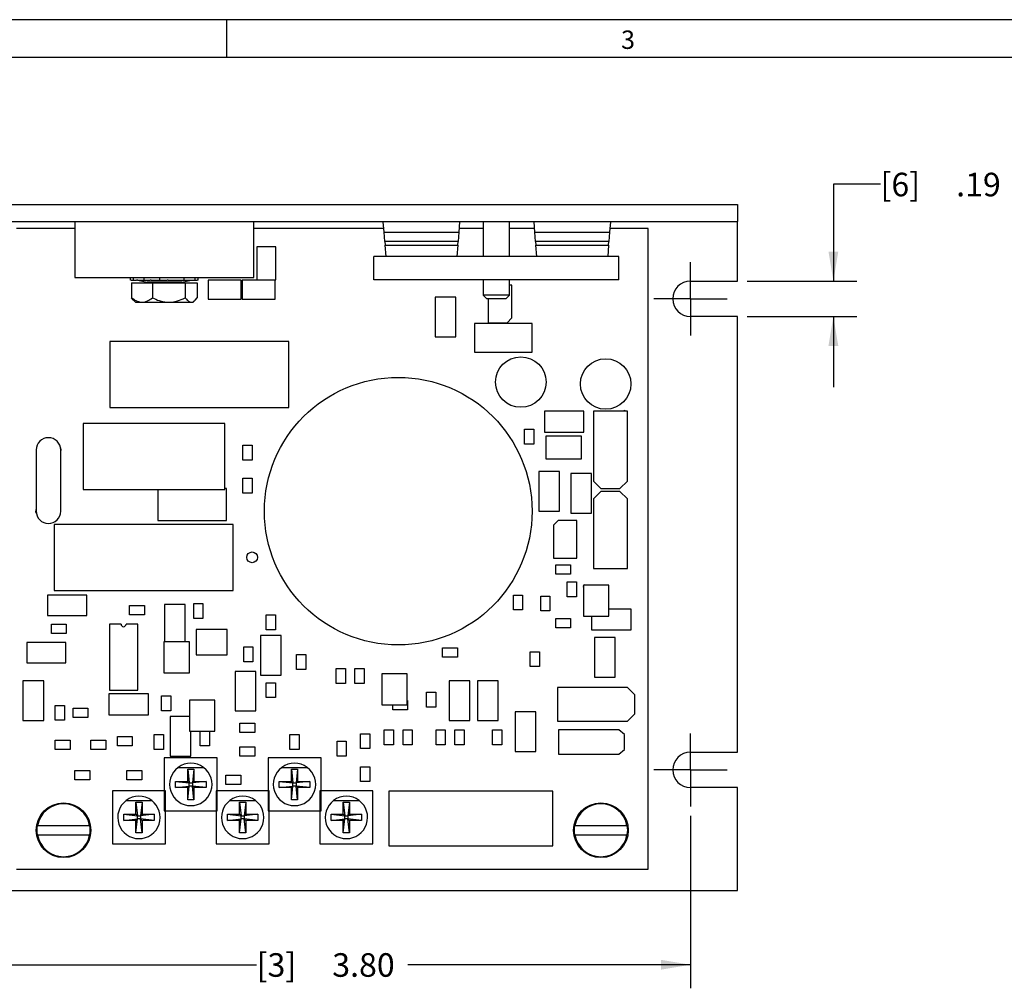
# Model space of a CAD drawing. Extents: x 0.3 to 16.7, y 0.2 to 10.8.
# Drawn here: x 3.3 to 8.5, y 5.7 to 10.8 of the extents above; entities that cross this region are included whole.
import ezdxf

# ---------------------------------------------------------------- set-up
doc = ezdxf.new("R2010")
doc.units = 0
doc.header["$MEASUREMENT"] = 0
doc.layers.get('0').update_dxf_attribs({"linetype": 'CONTINUOUS'})
doc.layers.add('BORDER', color=7, linetype='CONTINUOUS')
doc.layers.add('OBJECT', color=7, linetype='CONTINUOUS')
doc.styles.add('SLDTEXTSTYLE0', font='TXT', dxfattribs={"width": 0.736842})
doc.styles.add('SLDTEXTSTYLE1', font='TXT', dxfattribs={"width": 0.7})
doc.dimstyles.new('SLDDIMSTYLE1', dxfattribs={"dimtxt": 0.126628, "dimasz": 0.156, "dimexe": 0, "dimexo": 0.0625, "dimgap": 0.031657, "dimtad": 0, "dimtih": 1, "dimtoh": 1, "dimrnd": 1e-09, "dimzin": 4, "dimtxsty": 'SLDTEXTSTYLE1', "dimsah": 1, "dimcen": 0.09, "dimazin": 3, "dimtfac": 1, "dimtofl": 0, "dimtmove": 0, "dimatfit": 3, "dimtolj": 1, "dimtzin": 12})
doc.dimstyles.new('SLDDIMSTYLE3', dxfattribs={"dimtxt": 0.126628, "dimasz": 0.156, "dimexe": 0, "dimexo": 0.0625, "dimgap": 0.031657, "dimtad": 0, "dimtih": 1, "dimtoh": 1, "dimrnd": 1e-09, "dimzin": 12, "dimtxsty": 'SLDTEXTSTYLE1', "dimsah": 1, "dimcen": 0.09, "dimazin": 3, "dimtfac": 1, "dimtmove": 0, "dimatfit": 3, "dimtolj": 1, "dimtzin": 12})

# ---------------------------------------------------------------- blocks, each defined once
blk = doc.blocks.new('_D_1')
at = {"layer": 'OBJECT'}
for p, q in [((3.0566, 6.5861), (3.0566, 5.6714)), ((6.8566, 6.5861), (6.8566, 5.6714)), ((3.0566, 5.7964), (4.5557, 5.7964)), ((6.8566, 5.7964), (5.3575, 5.7964))]:
    blk.add_line(p, q, dxfattribs=at)
for points in [[(3.0566, 5.7964), (3.2126, 5.7704), (3.2126, 5.8224)], [(6.8566, 5.7964), (6.7006, 5.8224), (6.7006, 5.7704)]]:
    blk.add_solid(points, dxfattribs=at)
at = {"layer": 'OBJECT', "char_height": 0.125, "attachment_point": 1, "style": 'SLDTEXTSTYLE1'}
for s, insert in [('[3]', (4.5557, 5.8577, -0.8141)), ('3.80', (4.9566, 5.8577, -0.8141))]:
    blk.add_mtext(s, dxfattribs=dict(at, insert=insert))
blk = doc.blocks.new('_D_3')
at = {"layer": 'OBJECT'}
for p, q in [((3.0566, 6.5861), (3.0566, 5.6714)), ((2.8066, 6.1401), (2.8066, 5.6714)), ((2.8066, 5.7964), (2.4708, 5.7964)), ((3.0566, 5.7964), (3.4316, 5.7964))]:
    blk.add_line(p, q, dxfattribs=at)
for points in [[(2.8066, 5.7964), (2.6506, 5.8224), (2.6506, 5.7704)], [(3.0566, 5.7964), (3.2126, 5.7704), (3.2126, 5.8224)]]:
    blk.add_solid(points, dxfattribs=at)
at = {"layer": 'OBJECT', "char_height": 0.125, "attachment_point": 1, "style": 'SLDTEXTSTYLE1'}
for s, insert in [('[3]', (1.7692, 5.8577, -0.8141)), ('.25', (2.1701, 5.8577, -0.8141))]:
    blk.add_mtext(s, dxfattribs=dict(at, insert=insert))
blk = doc.blocks.new('_D_4')
at = {"layer": 'OBJECT'}
for p, q in [((7.8643, 9.9375), (7.6143, 9.9375)), ((7.6143, 9.9375), (7.6143, 9.4241)), ((7.1566, 9.4241), (7.7393, 9.4241)), ((7.1566, 9.2361), (7.7393, 9.2361)), ((7.6143, 9.2361), (7.6143, 8.8611))]:
    blk.add_line(p, q, dxfattribs=at)
for points in [[(7.6143, 9.4241), (7.6403, 9.5801), (7.5883, 9.5801)], [(7.6143, 9.2361), (7.5883, 9.0801), (7.6403, 9.0801)]]:
    blk.add_solid(points, dxfattribs=at)
at = {"layer": 'OBJECT', "char_height": 0.125, "attachment_point": 1, "style": 'SLDTEXTSTYLE1'}
for s, insert in [('[6]', (7.8643, 9.9987, -0.8141)), ('.19', (8.2653, 9.9987, -0.8141))]:
    blk.add_mtext(s, dxfattribs=dict(at, insert=insert))
blk = doc.blocks.new('SW_CENTERMARKSYMBOL_2')
at = {"layer": 'OBJECT', "color": 0}
for p, q in [((0, 0.1), (0, 0.194)), ((0, 0), (0, 0.1)), ((-0.1, 0), (-0.194, 0)), ((0, 0), (-0.1, 0)), ((0, 0), (0, -0.1)), ((0, 0), (0.1, 0)), ((0.1, 0), (0.194, 0)), ((0, -0.1), (0, -0.194))]:
    blk.add_line(p, q, dxfattribs=at)
blk = doc.blocks.new('SW_CENTERMARKSYMBOL_3')
at = {"layer": 'OBJECT', "color": 0}
for p, q in [((0, 0.1), (0, 0.194)), ((0, 0), (0, 0.1)), ((-0.1, 0), (-0.194, 0)), ((0, 0), (-0.1, 0)), ((0, 0), (0, -0.1)), ((0, 0), (0.1, 0)), ((0.1, 0), (0.194, 0)), ((0, -0.1), (0, -0.194))]:
    blk.add_line(p, q, dxfattribs=at)

msp = doc.modelspace()

# ---------------------------------------------------------------- linework, layer by layer
at = {"color": 7, "linetype": 'CONTINUOUS'}
for p, q in [((2.8066, 9.8301), (7.1066, 9.8301)), ((7.1066, 9.8301), (7.1066, 9.7401)), ((2.8066, 9.7401), (7.1066, 9.7401)), ((3.5916, 9.7401), (3.5916, 9.4431)), ((4.5416, 9.4431), (4.5416, 9.7401)), ((5.0766, 9.7401), (5.0766, 9.7381)), ((6.5766, 9.7381), (5.0766, 9.7381)), ((5.2314, 9.6841), (5.227, 9.7381)), ((5.6322, 9.7381), (5.6278, 9.6841)), ((5.7567, 9.7381), (5.7567, 9.7301)), ((5.7567, 9.7301), (5.7567, 9.5551)), ((5.8965, 9.7301), (5.8965, 9.7381)), ((5.8965, 9.5551), (5.8965, 9.7301)), ((6.0314, 9.6841), (6.027, 9.7381)), ((6.4322, 9.7381), (6.4278, 9.6841)), ((6.5766, 9.7401), (6.5766, 9.7381)), ((7.1066, 9.6771), (7.1066, 9.7401)), ((3.5916, 9.7031), (3.2816, 9.7031)), ((5.2298, 9.7031), (4.5416, 9.7031)), ((5.2314, 9.6841), (5.6278, 9.6841)), ((5.2354, 9.6341), (5.2314, 9.6841)), ((5.6278, 9.6841), (5.6238, 9.6341)), ((5.7567, 9.7031), (5.6293, 9.7031)), ((6.0298, 9.7031), (5.8965, 9.7031)), ((6.0354, 9.6341), (6.0314, 9.6841)), ((6.0314, 9.6841), (6.4278, 9.6841)), ((6.4278, 9.6841), (6.4238, 9.6341)), ((6.6316, 9.7031), (6.4293, 9.7031)), ((6.6316, 6.3031), (6.6316, 9.7031)), ((7.1066, 9.4241), (7.1066, 9.6771)), ((5.6238, 9.6341), (5.2354, 9.6341)), ((5.2354, 9.6341), (5.237, 9.6151)), ((5.237, 9.6151), (5.6222, 9.6151)), ((5.2418, 9.5551), (5.237, 9.6151)), ((5.6222, 9.6151), (5.6173, 9.5551)), ((5.6222, 9.6151), (5.6238, 9.6341)), ((6.4238, 9.6341), (6.0354, 9.6341)), ((6.0354, 9.6341), (6.037, 9.6151)), ((6.037, 9.6151), (6.4222, 9.6151)), ((6.0418, 9.5551), (6.037, 9.6151)), ((6.4222, 9.6151), (6.4173, 9.5551)), ((6.4222, 9.6151), (6.4238, 9.6341)), ((4.5566, 9.6051), (4.5566, 9.4301)), ((4.6566, 9.6051), (4.5566, 9.6051)), ((4.6566, 9.4301), (4.6566, 9.6051)), ((5.1766, 9.4301), (5.1766, 9.5551)), ((5.2418, 9.5551), (5.1766, 9.5551)), ((5.6173, 9.5551), (5.2418, 9.5551)), ((6.0418, 9.5551), (5.6173, 9.5551)), ((6.4173, 9.5551), (6.0418, 9.5551)), ((6.4766, 9.5551), (6.4173, 9.5551)), ((6.4766, 9.4301), (6.4766, 9.5551)), ((3.5916, 9.4431), (4.5416, 9.4431)), ((3.8872, 9.4281), (3.8872, 9.4431)), ((3.8896, 9.4281), (3.8872, 9.4281)), ((3.8896, 9.4281), (3.8921, 9.4281)), ((3.8921, 9.4281), (3.901, 9.4281)), ((3.8929, 9.4153), (3.8929, 9.3353)), ((3.8929, 9.4153), (4.0032, 9.4153)), ((3.901, 9.4431), (3.901, 9.4281)), ((3.9016, 9.4281), (3.901, 9.4281)), ((3.9016, 9.4281), (3.9189, 9.4281)), ((3.9208, 9.4281), (3.9189, 9.4281)), ((3.9258, 9.4281), (3.9208, 9.4281)), ((3.9231, 9.4281), (3.9745, 9.4181)), ((3.9258, 9.4281), (3.9469, 9.4281)), ((3.9469, 9.4281), (3.9573, 9.4281)), ((3.9573, 9.4431), (3.9573, 9.4281)), ((3.9597, 9.4281), (3.9573, 9.4281)), ((3.9597, 9.4281), (3.9903, 9.4281)), ((4.0195, 9.4181), (3.9745, 9.4181)), ((3.9971, 9.4281), (3.9903, 9.4281)), ((3.9971, 9.4281), (4.0095, 9.4281)), ((4.0032, 9.4153), (4.0032, 9.3353)), ((4.0032, 9.4153), (4.1769, 9.4153)), ((4.0095, 9.4281), (4.0212, 9.4281)), ((4.1587, 9.4181), (4.0195, 9.4181)), ((4.0212, 9.4281), (4.0342, 9.4281)), ((4.0342, 9.4281), (4.0416, 9.4281)), ((4.0416, 9.4281), (4.0416, 9.4431)), ((4.0416, 9.4281), (4.044, 9.4281)), ((4.044, 9.4281), (4.0465, 9.4281)), ((4.0465, 9.4281), (4.082, 9.4281)), ((4.0871, 9.4281), (4.082, 9.4281)), ((4.0871, 9.4281), (4.0874, 9.4281)), ((4.0874, 9.4281), (4.0954, 9.4281)), ((4.0954, 9.4281), (4.1084, 9.4281)), ((4.1084, 9.4281), (4.12, 9.4281)), ((4.12, 9.4281), (4.1319, 9.4281)), ((4.1319, 9.4281), (4.1337, 9.4281)), ((4.1337, 9.4281), (4.1387, 9.4281)), ((4.1387, 9.4281), (4.1697, 9.4281)), ((4.1587, 9.4181), (4.2101, 9.4281)), ((4.1722, 9.4281), (4.1697, 9.4281)), ((4.1722, 9.4281), (4.1722, 9.4431)), ((4.1722, 9.4281), (4.1839, 9.4281)), ((4.1769, 9.4153), (4.1769, 9.3353)), ((4.1769, 9.4153), (4.2403, 9.4153)), ((4.1839, 9.4281), (4.2047, 9.4281)), ((4.2047, 9.4281), (4.2115, 9.4281)), ((4.2115, 9.4281), (4.2297, 9.4281)), ((4.2304, 9.4281), (4.2297, 9.4281)), ((4.2304, 9.4281), (4.2304, 9.4431)), ((4.2304, 9.4281), (4.2405, 9.4281)), ((4.2403, 9.4153), (4.2403, 9.3353)), ((4.2455, 9.4281), (4.2405, 9.4281)), ((4.2455, 9.4281), (4.246, 9.4281)), ((4.246, 9.4281), (4.246, 9.4431)), ((4.4736, 9.4281), (4.2986, 9.4281)), ((4.2986, 9.4281), (4.2986, 9.3281)), ((4.4736, 9.3281), (4.4736, 9.4281)), ((4.6536, 9.4281), (4.4786, 9.4281)), ((4.4786, 9.4281), (4.4786, 9.3281)), ((4.5566, 9.4301), (4.6566, 9.4301)), ((4.6536, 9.3281), (4.6536, 9.4281)), ((6.4766, 9.4301), (5.1766, 9.4301)), ((5.7567, 9.4301), (5.7567, 9.3496)), ((5.8965, 9.3496), (5.8965, 9.4301)), ((5.9086, 9.4031), (5.8965, 9.4031)), ((5.9086, 9.2281), (5.9086, 9.4031)), ((6.8566, 9.4241), (7.1066, 9.4241)), ((5.7567, 9.3496), (5.7762, 9.3301)), ((5.8965, 9.3496), (5.7567, 9.3496)), ((5.877, 9.3301), (5.8965, 9.3496)), ((3.9033, 9.3227), (3.8929, 9.3353)), ((3.9033, 9.3227), (3.9158, 9.3103)), ((4.2174, 9.3103), (3.9158, 9.3103)), ((4.2174, 9.3103), (4.2299, 9.3227)), ((4.2299, 9.3227), (4.2403, 9.3353)), ((4.2986, 9.3281), (4.4736, 9.3281)), ((4.4786, 9.3281), (4.6536, 9.3281)), ((5.5016, 9.3381), (5.5016, 9.1281)), ((5.6116, 9.3381), (5.5016, 9.3381)), ((5.6116, 9.1281), (5.6116, 9.3381)), ((5.877, 9.3301), (5.7762, 9.3301)), ((5.7836, 9.3301), (5.7836, 9.2031)), ((6.0171, 9.1986), (5.7111, 9.1986)), ((5.7111, 9.1986), (5.7111, 9.0476)), ((5.7836, 9.2031), (5.8836, 9.2031)), ((5.8836, 9.2031), (5.9086, 9.2281)), ((6.0171, 9.0476), (6.0171, 9.1986)), ((7.1066, 9.2361), (6.8566, 9.2361)), ((7.1066, 6.9241), (7.1066, 9.2361)), ((3.7766, 9.1031), (3.7766, 8.7531)), ((4.7266, 9.1031), (3.7766, 9.1031)), ((4.7266, 8.7531), (4.7266, 9.1031)), ((5.5016, 9.1281), (5.6116, 9.1281)), ((5.7111, 9.0476), (6.0171, 9.0476)), ((3.7766, 8.7531), (4.7266, 8.7531)), ((6.0816, 8.7331), (6.0816, 8.6231)), ((6.2916, 8.7331), (6.0816, 8.7331)), ((6.2916, 8.6231), (6.2916, 8.7331)), ((6.5216, 8.7331), (6.3416, 8.7331)), ((6.3416, 8.7331), (6.3416, 8.3631)), ((6.5216, 8.3631), (6.5216, 8.7331)), ((3.6366, 8.6681), (3.6366, 8.3181)), ((4.3866, 8.6681), (3.6366, 8.6681)), ((4.3866, 8.3181), (4.3866, 8.6681)), ((5.977, 8.6375), (6.0262, 8.6375)), ((5.977, 8.6218), (5.977, 8.6375)), ((5.977, 8.5745), (5.977, 8.6218)), ((6.0262, 8.6375), (6.0262, 8.6218)), ((6.0262, 8.6218), (6.0262, 8.5745)), ((6.0816, 8.6231), (6.2916, 8.6231)), ((5.977, 8.5588), (5.977, 8.5745)), ((6.0262, 8.5745), (6.0262, 8.5588)), ((6.0891, 8.6006), (6.0891, 8.4806)), ((6.2791, 8.6006), (6.0891, 8.6006)), ((6.2791, 8.4806), (6.2791, 8.6006)), ((3.3866, 8.5281), (3.3866, 8.2031)), ((3.5166, 8.2031), (3.5166, 8.5281)), ((4.482, 8.5368), (4.482, 8.5525)), ((4.482, 8.5525), (4.5312, 8.5525)), ((4.482, 8.4895), (4.482, 8.5368)), ((4.5312, 8.5525), (4.5312, 8.5368)), ((4.5312, 8.5368), (4.5312, 8.4895)), ((6.0262, 8.5588), (5.977, 8.5588)), ((4.482, 8.4738), (4.482, 8.4895)), ((4.5312, 8.4738), (4.482, 8.4738)), ((4.5312, 8.4895), (4.5312, 8.4738)), ((6.0891, 8.4806), (6.2791, 8.4806)), ((6.0516, 8.4131), (6.0516, 8.2031)), ((6.1616, 8.4131), (6.0516, 8.4131)), ((6.1616, 8.2031), (6.1616, 8.4131)), ((4.482, 8.3618), (4.482, 8.3775)), ((4.482, 8.3775), (4.5312, 8.3775)), ((4.482, 8.3145), (4.482, 8.3618)), ((4.5312, 8.3775), (4.5312, 8.3618)), ((4.5312, 8.3618), (4.5312, 8.3145)), ((6.3316, 8.4031), (6.2216, 8.4031)), ((6.2216, 8.4031), (6.2216, 8.1931)), ((6.3316, 8.1931), (6.3316, 8.4031)), ((6.3416, 8.3631), (6.3816, 8.3231)), ((6.4816, 8.3231), (6.5216, 8.3631)), ((3.6366, 8.3181), (4.3866, 8.3181)), ((4.0316, 8.3181), (4.0316, 8.1531)), ((4.3966, 8.3231), (4.3866, 8.3231)), ((4.3966, 8.1531), (4.3966, 8.3231)), ((4.482, 8.2988), (4.482, 8.3145)), ((4.5312, 8.3145), (4.5312, 8.2988)), ((6.3816, 8.3081), (6.3416, 8.2681)), ((6.3816, 8.3231), (6.4816, 8.3231)), ((6.4816, 8.3081), (6.3816, 8.3081)), ((6.5216, 8.2681), (6.4816, 8.3081)), ((4.5312, 8.2988), (4.482, 8.2988)), ((6.3416, 8.2681), (6.3416, 7.8981)), ((6.5216, 7.8981), (6.5216, 8.2681)), ((3.5166, 8.203), (3.5166, 8.2031)), ((6.0516, 8.2031), (6.1616, 8.2031)), ((4.0316, 8.1531), (4.3966, 8.1531)), ((6.1546, 8.1531), (6.1296, 8.1281)), ((6.2546, 8.1531), (6.1546, 8.1531)), ((6.2216, 8.1931), (6.3316, 8.1931)), ((6.2546, 7.9531), (6.2546, 8.1531)), ((3.4816, 8.1331), (3.4816, 7.7831)), ((4.4316, 8.1331), (3.4816, 8.1331)), ((4.4316, 7.7831), (4.4316, 8.1331)), ((6.1296, 8.1281), (6.1296, 7.9531)), ((6.1296, 7.9531), (6.2546, 7.9531)), ((6.1422, 7.8685), (6.1422, 7.9178)), ((6.1422, 7.9178), (6.158, 7.9178)), ((6.158, 7.9178), (6.2052, 7.9178)), ((6.2052, 7.9178), (6.221, 7.9178)), ((6.221, 7.9178), (6.221, 7.8685)), ((6.3416, 7.8981), (6.5216, 7.8981)), ((6.158, 7.8685), (6.1422, 7.8685)), ((6.2052, 7.8685), (6.158, 7.8685)), ((6.221, 7.8685), (6.2052, 7.8685)), ((3.4816, 7.7831), (4.4316, 7.7831)), ((6.202, 7.8118), (6.202, 7.8275)), ((6.202, 7.8275), (6.2512, 7.8275)), ((6.202, 7.7645), (6.202, 7.8118)), ((6.2512, 7.8275), (6.2512, 7.8118)), ((6.2512, 7.8118), (6.2512, 7.7645)), ((6.4241, 7.8106), (6.2891, 7.8106)), ((6.2891, 7.8106), (6.2891, 7.6456)), ((6.4241, 7.6456), (6.4241, 7.8106)), ((3.6546, 7.7571), (3.4466, 7.7571)), ((3.4466, 7.7571), (3.4466, 7.6491)), ((3.6546, 7.6491), (3.6546, 7.7571)), ((5.917, 7.7418), (5.917, 7.7575)), ((5.917, 7.7575), (5.9662, 7.7575)), ((5.917, 7.6945), (5.917, 7.7418)), ((5.9662, 7.7575), (5.9662, 7.7418)), ((5.9662, 7.7418), (5.9662, 7.6945)), ((6.062, 7.7525), (6.1112, 7.7525)), ((6.062, 7.7368), (6.062, 7.7525)), ((6.062, 7.6895), (6.062, 7.7368)), ((6.1112, 7.7525), (6.1112, 7.7368)), ((6.1112, 7.7368), (6.1112, 7.6895)), ((6.202, 7.7488), (6.202, 7.7645)), ((6.2512, 7.7488), (6.202, 7.7488)), ((6.2512, 7.7645), (6.2512, 7.7488)), ((3.8822, 7.6535), (3.8822, 7.7028)), ((3.8822, 7.7028), (3.898, 7.7028)), ((3.898, 7.7028), (3.9452, 7.7028)), ((3.9452, 7.7028), (3.961, 7.7028)), ((3.961, 7.7028), (3.961, 7.6535)), ((4.1766, 7.7081), (4.0666, 7.7081)), ((4.0666, 7.7081), (4.0666, 7.5106)), ((4.1766, 7.5106), (4.1766, 7.7081)), ((4.222, 7.6968), (4.222, 7.7125)), ((4.222, 7.7125), (4.2712, 7.7125)), ((4.222, 7.6495), (4.222, 7.6968)), ((4.2712, 7.7125), (4.2712, 7.6968)), ((4.2712, 7.6968), (4.2712, 7.6495)), ((5.917, 7.6788), (5.917, 7.6945)), ((5.9662, 7.6788), (5.917, 7.6788)), ((5.9662, 7.6945), (5.9662, 7.6788)), ((6.062, 7.6738), (6.062, 7.6895)), ((6.1112, 7.6895), (6.1112, 7.6738)), ((6.5416, 7.6831), (6.4241, 7.6831)), ((6.5416, 7.5731), (6.5416, 7.6831)), ((3.4466, 7.6491), (3.6546, 7.6491)), ((3.898, 7.6535), (3.8822, 7.6535)), ((3.9452, 7.6535), (3.898, 7.6535)), ((3.961, 7.6535), (3.9452, 7.6535)), ((4.222, 7.6338), (4.222, 7.6495)), ((4.2712, 7.6338), (4.222, 7.6338)), ((4.2712, 7.6495), (4.2712, 7.6338)), ((4.607, 7.6368), (4.607, 7.6525)), ((4.607, 7.6525), (4.6562, 7.6525)), ((4.607, 7.5895), (4.607, 7.6368)), ((4.6562, 7.6525), (4.6562, 7.6368)), ((4.6562, 7.6368), (4.6562, 7.5895)), ((6.1112, 7.6738), (6.062, 7.6738)), ((6.1422, 7.6328), (6.158, 7.6328)), ((6.1422, 7.5835), (6.1422, 7.6328)), ((6.158, 7.6328), (6.2052, 7.6328)), ((6.2052, 7.6328), (6.221, 7.6328)), ((6.221, 7.6328), (6.221, 7.5835)), ((6.2891, 7.6456), (6.4241, 7.6456)), ((6.3316, 7.6456), (6.3316, 7.5731)), ((3.4672, 7.5535), (3.4672, 7.6028)), ((3.4672, 7.6028), (3.483, 7.6028)), ((3.483, 7.6028), (3.5302, 7.6028)), ((3.5302, 7.6028), (3.546, 7.6028)), ((3.546, 7.6028), (3.546, 7.5535)), ((3.7751, 7.6031), (3.7751, 7.2531)), ((3.8371, 7.6031), (3.7751, 7.6031)), ((3.9251, 7.6031), (3.8631, 7.6031)), ((3.9251, 7.2531), (3.9251, 7.6031)), ((4.3991, 7.5756), (4.2341, 7.5756)), ((4.2341, 7.5756), (4.2341, 7.4406)), ((4.3991, 7.4406), (4.3991, 7.5756)), ((4.607, 7.5738), (4.607, 7.5895)), ((4.6562, 7.5738), (4.607, 7.5738)), ((4.6562, 7.5895), (4.6562, 7.5738)), ((6.158, 7.5835), (6.1422, 7.5835)), ((6.2052, 7.5835), (6.158, 7.5835)), ((6.221, 7.5835), (6.2052, 7.5835)), ((6.3316, 7.5731), (6.5416, 7.5731)), ((3.483, 7.5535), (3.4672, 7.5535)), ((3.5302, 7.5535), (3.483, 7.5535)), ((3.546, 7.5535), (3.5302, 7.5535)), ((4.6866, 7.5431), (4.5766, 7.5431)), ((4.5766, 7.5431), (4.5766, 7.3331)), ((4.6866, 7.3331), (4.6866, 7.5431)), ((6.4566, 7.5331), (6.3466, 7.5331)), ((6.3466, 7.5331), (6.3466, 7.3231)), ((6.4566, 7.3231), (6.4566, 7.5331)), ((3.5446, 7.5071), (3.3366, 7.5071)), ((3.3366, 7.5071), (3.3366, 7.3991)), ((3.5446, 7.3991), (3.5446, 7.5071)), ((4.1991, 7.5106), (4.0641, 7.5106)), ((4.0641, 7.5106), (4.0641, 7.3456)), ((4.1991, 7.3456), (4.1991, 7.5106)), ((4.487, 7.4825), (4.5362, 7.4825)), ((4.487, 7.4668), (4.487, 7.4825)), ((4.5362, 7.4825), (4.5362, 7.4668)), ((5.5422, 7.4285), (5.5422, 7.4778)), ((5.5422, 7.4778), (5.558, 7.4778)), ((5.558, 7.4778), (5.6052, 7.4778)), ((5.6052, 7.4778), (5.621, 7.4778)), ((5.621, 7.4778), (5.621, 7.4285)), ((4.2341, 7.4406), (4.3991, 7.4406)), ((4.487, 7.4195), (4.487, 7.4668)), ((4.487, 7.4038), (4.487, 7.4195)), ((4.5362, 7.4668), (4.5362, 7.4195)), ((4.5362, 7.4195), (4.5362, 7.4038)), ((4.767, 7.4268), (4.767, 7.4425)), ((4.767, 7.4425), (4.8162, 7.4425)), ((4.767, 7.3795), (4.767, 7.4268)), ((4.8162, 7.4425), (4.8162, 7.4268)), ((4.8162, 7.4268), (4.8162, 7.3795)), ((5.558, 7.4285), (5.5422, 7.4285)), ((5.6052, 7.4285), (5.558, 7.4285)), ((5.621, 7.4285), (5.6052, 7.4285)), ((6.007, 7.4575), (6.0562, 7.4575)), ((6.007, 7.4418), (6.007, 7.4575)), ((6.007, 7.3945), (6.007, 7.4418)), ((6.0562, 7.4575), (6.0562, 7.4418)), ((6.0562, 7.4418), (6.0562, 7.3945)), ((3.3366, 7.3991), (3.5446, 7.3991)), ((4.5362, 7.4038), (4.487, 7.4038)), ((4.767, 7.3638), (4.767, 7.3795)), ((4.8162, 7.3638), (4.767, 7.3638)), ((4.8162, 7.3795), (4.8162, 7.3638)), ((4.977, 7.3675), (5.0262, 7.3675)), ((4.977, 7.3518), (4.977, 7.3675)), ((5.0262, 7.3675), (5.0262, 7.3518)), ((5.077, 7.3518), (5.077, 7.3675)), ((5.077, 7.3675), (5.1262, 7.3675)), ((5.1262, 7.3675), (5.1262, 7.3518)), ((6.007, 7.3788), (6.007, 7.3945)), ((6.0562, 7.3788), (6.007, 7.3788)), ((6.0562, 7.3945), (6.0562, 7.3788)), ((4.0641, 7.3456), (4.1991, 7.3456)), ((4.5516, 7.3531), (4.4416, 7.3531)), ((4.4416, 7.3531), (4.4416, 7.1431)), ((4.5516, 7.1431), (4.5516, 7.3531)), ((4.5766, 7.3331), (4.6866, 7.3331)), ((4.977, 7.3045), (4.977, 7.3518)), ((5.0262, 7.3518), (5.0262, 7.3045)), ((5.077, 7.3045), (5.077, 7.3518)), ((5.1262, 7.3518), (5.1262, 7.3045)), ((5.2191, 7.3406), (5.2191, 7.1756)), ((5.3541, 7.3406), (5.2191, 7.3406)), ((5.3541, 7.1756), (5.3541, 7.3406)), ((6.3466, 7.3231), (6.4566, 7.3231)), ((3.4266, 7.3031), (3.3166, 7.3031)), ((3.3166, 7.3031), (3.3166, 7.0931)), ((3.4266, 7.0931), (3.4266, 7.3031)), ((4.607, 7.2768), (4.607, 7.2925)), ((4.607, 7.2925), (4.6562, 7.2925)), ((4.607, 7.2295), (4.607, 7.2768)), ((4.6562, 7.2925), (4.6562, 7.2768)), ((4.6562, 7.2768), (4.6562, 7.2295)), ((4.977, 7.2888), (4.977, 7.3045)), ((5.0262, 7.2888), (4.977, 7.2888)), ((5.0262, 7.3045), (5.0262, 7.2888)), ((5.077, 7.2888), (5.077, 7.3045)), ((5.1262, 7.2888), (5.077, 7.2888)), ((5.1262, 7.3045), (5.1262, 7.2888)), ((5.5766, 7.3031), (5.5766, 7.0931)), ((5.6866, 7.3031), (5.5766, 7.3031)), ((5.6866, 7.0931), (5.6866, 7.3031)), ((5.8366, 7.3031), (5.7266, 7.3031)), ((5.7266, 7.3031), (5.7266, 7.0931)), ((5.8366, 7.0931), (5.8366, 7.3031)), ((6.1516, 7.2681), (6.1516, 7.0881)), ((6.5216, 7.2681), (6.1516, 7.2681)), ((6.5616, 7.2281), (6.5216, 7.2681)), ((3.7716, 7.2331), (3.7716, 7.1231)), ((3.9816, 7.2331), (3.7716, 7.2331)), ((3.7751, 7.2531), (3.9251, 7.2531)), ((3.9816, 7.1231), (3.9816, 7.2331)), ((4.052, 7.2068), (4.052, 7.2225)), ((4.052, 7.2225), (4.1012, 7.2225)), ((4.052, 7.1595), (4.052, 7.2068)), ((4.1012, 7.2225), (4.1012, 7.2068)), ((4.1012, 7.2068), (4.1012, 7.1595)), ((4.607, 7.2138), (4.607, 7.2295)), ((4.6562, 7.2138), (4.607, 7.2138)), ((4.6562, 7.2295), (4.6562, 7.2138)), ((5.457, 7.2425), (5.5062, 7.2425)), ((5.457, 7.2268), (5.457, 7.2425)), ((5.457, 7.1795), (5.457, 7.2268)), ((5.5062, 7.2425), (5.5062, 7.2268)), ((5.5062, 7.2268), (5.5062, 7.1795)), ((6.5616, 7.1281), (6.5616, 7.2281)), ((3.487, 7.1568), (3.487, 7.1725)), ((3.487, 7.1725), (3.5362, 7.1725)), ((3.487, 7.1095), (3.487, 7.1568)), ((3.5362, 7.1725), (3.5362, 7.1568)), ((3.5362, 7.1568), (3.5362, 7.1095)), ((3.5822, 7.1085), (3.5822, 7.1578)), ((3.5822, 7.1578), (3.598, 7.1578)), ((3.598, 7.1578), (3.6452, 7.1578)), ((3.6452, 7.1578), (3.661, 7.1578)), ((3.661, 7.1578), (3.661, 7.1085)), ((4.052, 7.1438), (4.052, 7.1595)), ((4.1012, 7.1595), (4.1012, 7.1438)), ((4.3341, 7.2006), (4.1991, 7.2006)), ((4.1991, 7.2006), (4.1991, 7.0356)), ((4.3341, 7.0356), (4.3341, 7.2006)), ((5.2191, 7.1756), (5.3541, 7.1756)), ((5.2772, 7.1485), (5.2772, 7.1756)), ((5.3541, 7.1978), (5.356, 7.1978)), ((5.356, 7.1978), (5.356, 7.1485)), ((5.457, 7.1638), (5.457, 7.1795)), ((5.5062, 7.1638), (5.457, 7.1638)), ((5.5062, 7.1795), (5.5062, 7.1638)), ((3.487, 7.0938), (3.487, 7.1095)), ((3.5362, 7.1095), (3.5362, 7.0938)), ((3.598, 7.1085), (3.5822, 7.1085)), ((3.6452, 7.1085), (3.598, 7.1085)), ((3.661, 7.1085), (3.6452, 7.1085)), ((3.7716, 7.1231), (3.9816, 7.1231)), ((4.1012, 7.1438), (4.052, 7.1438)), ((4.0966, 7.1131), (4.0966, 6.9031)), ((4.1991, 7.1131), (4.0966, 7.1131)), ((4.4416, 7.1431), (4.5516, 7.1431)), ((5.293, 7.1485), (5.2772, 7.1485)), ((5.3402, 7.1485), (5.293, 7.1485)), ((5.356, 7.1485), (5.3402, 7.1485)), ((6.0366, 7.1381), (5.9266, 7.1381)), ((5.9266, 7.1381), (5.9266, 6.9281)), ((6.0366, 6.9281), (6.0366, 7.1381)), ((6.5216, 7.0881), (6.5616, 7.1281)), ((3.3166, 7.0931), (3.4266, 7.0931)), ((3.5362, 7.0938), (3.487, 7.0938)), ((4.4672, 7.0778), (4.483, 7.0778)), ((4.4672, 7.0285), (4.4672, 7.0778)), ((4.483, 7.0778), (4.5302, 7.0778)), ((4.5302, 7.0778), (4.546, 7.0778)), ((4.546, 7.0778), (4.546, 7.0285)), ((5.5766, 7.0931), (5.6866, 7.0931)), ((5.7266, 7.0931), (5.8366, 7.0931)), ((6.1516, 7.0881), (6.5216, 7.0881)), ((3.8172, 6.9585), (3.8172, 7.0078)), ((3.8172, 7.0078), (3.833, 7.0078)), ((3.833, 7.0078), (3.8802, 7.0078)), ((3.8802, 7.0078), (3.896, 7.0078)), ((3.896, 7.0078), (3.896, 6.9585)), ((4.012, 7.0175), (4.0612, 7.0175)), ((4.012, 7.0018), (4.012, 7.0175)), ((4.012, 6.9545), (4.012, 7.0018)), ((4.0612, 7.0175), (4.0612, 7.0018)), ((4.0612, 7.0018), (4.0612, 6.9545)), ((4.1991, 7.0356), (4.3341, 7.0356)), ((4.2066, 6.9031), (4.2066, 7.0356)), ((4.257, 7.0218), (4.257, 7.0356)), ((4.257, 6.9745), (4.257, 7.0218)), ((4.3062, 7.0356), (4.3062, 7.0218)), ((4.3062, 7.0218), (4.3062, 6.9745)), ((4.483, 7.0285), (4.4672, 7.0285)), ((4.5302, 7.0285), (4.483, 7.0285)), ((4.546, 7.0285), (4.5302, 7.0285)), ((4.732, 7.0018), (4.732, 7.0175)), ((4.732, 7.0175), (4.7812, 7.0175)), ((4.732, 6.9545), (4.732, 7.0018)), ((4.7812, 7.0175), (4.7812, 7.0018)), ((4.7812, 7.0018), (4.7812, 6.9545)), ((5.107, 7.0068), (5.107, 7.0225)), ((5.107, 7.0225), (5.1562, 7.0225)), ((5.107, 6.9595), (5.107, 7.0068)), ((5.1562, 7.0225), (5.1562, 7.0068)), ((5.1562, 7.0068), (5.1562, 6.9595)), ((5.232, 7.0425), (5.2812, 7.0425)), ((5.232, 7.0268), (5.232, 7.0425)), ((5.232, 6.9795), (5.232, 7.0268)), ((5.2812, 7.0425), (5.2812, 7.0268)), ((5.2812, 7.0268), (5.2812, 6.9795)), ((5.332, 7.0268), (5.332, 7.0425)), ((5.332, 7.0425), (5.3812, 7.0425)), ((5.332, 6.9795), (5.332, 7.0268)), ((5.3812, 7.0425), (5.3812, 7.0268)), ((5.3812, 7.0268), (5.3812, 6.9795)), ((5.507, 7.0268), (5.507, 7.0425)), ((5.507, 7.0425), (5.5562, 7.0425)), ((5.507, 6.9795), (5.507, 7.0268)), ((5.5562, 7.0425), (5.5562, 7.0268)), ((5.5562, 7.0268), (5.5562, 6.9795)), ((5.607, 7.0425), (5.6562, 7.0425)), ((5.607, 7.0268), (5.607, 7.0425)), ((5.607, 6.9795), (5.607, 7.0268)), ((5.6562, 7.0425), (5.6562, 7.0268)), ((5.6562, 7.0268), (5.6562, 6.9795)), ((5.807, 7.0268), (5.807, 7.0425)), ((5.807, 7.0425), (5.8562, 7.0425)), ((5.807, 6.9795), (5.807, 7.0268)), ((5.8562, 7.0425), (5.8562, 7.0268)), ((5.8562, 7.0268), (5.8562, 6.9795)), ((6.4766, 7.0431), (6.1566, 7.0431)), ((6.1566, 7.0431), (6.1566, 6.9131)), ((6.5066, 7.0181), (6.4766, 7.0431)), ((6.5066, 6.9381), (6.5066, 7.0181)), ((3.4872, 6.9385), (3.4872, 6.9878)), ((3.4872, 6.9878), (3.503, 6.9878)), ((3.503, 6.9878), (3.5502, 6.9878)), ((3.5502, 6.9878), (3.566, 6.9878)), ((3.566, 6.9878), (3.566, 6.9385)), ((3.6772, 6.9385), (3.6772, 6.9878)), ((3.6772, 6.9878), (3.693, 6.9878)), ((3.693, 6.9878), (3.7402, 6.9878)), ((3.7402, 6.9878), (3.756, 6.9878)), ((3.756, 6.9878), (3.756, 6.9385)), ((3.833, 6.9585), (3.8172, 6.9585)), ((3.8802, 6.9585), (3.833, 6.9585)), ((3.896, 6.9585), (3.8802, 6.9585)), ((4.012, 6.9388), (4.012, 6.9545)), ((4.0612, 6.9545), (4.0612, 6.9388)), ((4.257, 6.9588), (4.257, 6.9745)), ((4.3062, 6.9588), (4.257, 6.9588)), ((4.3062, 6.9745), (4.3062, 6.9588)), ((4.4672, 6.9035), (4.4672, 6.9528)), ((4.4672, 6.9528), (4.483, 6.9528)), ((4.483, 6.9528), (4.5302, 6.9528)), ((4.5302, 6.9528), (4.546, 6.9528)), ((4.546, 6.9528), (4.546, 6.9035)), ((4.732, 6.9388), (4.732, 6.9545)), ((4.7812, 6.9545), (4.7812, 6.9388)), ((4.982, 6.9668), (4.982, 6.9825)), ((4.982, 6.9825), (5.0312, 6.9825)), ((4.982, 6.9195), (4.982, 6.9668)), ((5.0312, 6.9825), (5.0312, 6.9668)), ((5.0312, 6.9668), (5.0312, 6.9195)), ((5.107, 6.9438), (5.107, 6.9595)), ((5.1562, 6.9595), (5.1562, 6.9438)), ((5.232, 6.9638), (5.232, 6.9795)), ((5.2812, 6.9638), (5.232, 6.9638)), ((5.2812, 6.9795), (5.2812, 6.9638)), ((5.332, 6.9638), (5.332, 6.9795)), ((5.3812, 6.9638), (5.332, 6.9638)), ((5.3812, 6.9795), (5.3812, 6.9638)), ((5.507, 6.9638), (5.507, 6.9795)), ((5.5562, 6.9638), (5.507, 6.9638)), ((5.5562, 6.9795), (5.5562, 6.9638)), ((5.607, 6.9638), (5.607, 6.9795)), ((5.6562, 6.9638), (5.607, 6.9638)), ((5.6562, 6.9795), (5.6562, 6.9638)), ((5.807, 6.9638), (5.807, 6.9795)), ((5.8562, 6.9638), (5.807, 6.9638)), ((5.8562, 6.9795), (5.8562, 6.9638)), ((3.503, 6.9385), (3.4872, 6.9385)), ((3.5502, 6.9385), (3.503, 6.9385)), ((3.566, 6.9385), (3.5502, 6.9385)), ((3.693, 6.9385), (3.6772, 6.9385)), ((3.7402, 6.9385), (3.693, 6.9385)), ((3.756, 6.9385), (3.7402, 6.9385)), ((4.0612, 6.9388), (4.012, 6.9388)), ((4.0661, 6.8936), (4.0661, 6.6126)), ((4.3471, 6.8936), (4.0661, 6.8936)), ((4.0966, 6.9031), (4.2066, 6.9031)), ((4.3471, 6.6126), (4.3471, 6.8936)), ((4.483, 6.9035), (4.4672, 6.9035)), ((4.5302, 6.9035), (4.483, 6.9035)), ((4.546, 6.9035), (4.5302, 6.9035)), ((4.8971, 6.8936), (4.6161, 6.8936)), ((4.6161, 6.8936), (4.6161, 6.6126)), ((4.7812, 6.9388), (4.732, 6.9388)), ((4.8971, 6.6126), (4.8971, 6.8936)), ((4.982, 6.9038), (4.982, 6.9195)), ((5.0312, 6.9038), (4.982, 6.9038)), ((5.0312, 6.9195), (5.0312, 6.9038)), ((5.1562, 6.9438), (5.107, 6.9438)), ((5.9266, 6.9281), (6.0366, 6.9281)), ((6.1566, 6.9131), (6.4766, 6.9131)), ((6.4766, 6.9131), (6.5066, 6.9381)), ((6.8566, 6.9241), (7.1066, 6.9241)), ((4.1391, 6.8431), (4.2741, 6.8431)), ((4.6891, 6.8431), (4.8241, 6.8431)), ((5.107, 6.8475), (5.1562, 6.8475)), ((5.107, 6.8318), (5.107, 6.8475)), ((5.1562, 6.8475), (5.1562, 6.8318)), ((3.5922, 6.7785), (3.5922, 6.8278)), ((3.5922, 6.8278), (3.608, 6.8278)), ((3.608, 6.8278), (3.6552, 6.8278)), ((3.6552, 6.8278), (3.671, 6.8278)), ((3.671, 6.8278), (3.671, 6.7785)), ((3.8672, 6.7785), (3.8672, 6.8278)), ((3.8672, 6.8278), (3.883, 6.8278)), ((3.883, 6.8278), (3.9302, 6.8278)), ((3.9302, 6.8278), (3.946, 6.8278)), ((3.946, 6.8278), (3.946, 6.7785)), ((4.1901, 6.7696), (4.1901, 6.8341)), ((4.1901, 6.8341), (4.1983, 6.7614)), ((4.1901, 6.8341), (4.2231, 6.8341)), ((4.2231, 6.8341), (4.2148, 6.7614)), ((4.2231, 6.8341), (4.2231, 6.7696)), ((4.3922, 6.8028), (4.408, 6.8028)), ((4.3922, 6.7535), (4.3922, 6.8028)), ((4.408, 6.8028), (4.4552, 6.8028)), ((4.4552, 6.8028), (4.471, 6.8028)), ((4.471, 6.8028), (4.471, 6.7535)), ((4.7401, 6.7696), (4.7401, 6.8341)), ((4.7401, 6.8341), (4.7483, 6.7614)), ((4.7401, 6.8341), (4.7731, 6.8341)), ((4.7731, 6.8341), (4.7648, 6.7614)), ((4.7731, 6.8341), (4.7731, 6.7696)), ((5.107, 6.7845), (5.107, 6.8318)), ((5.1562, 6.8318), (5.1562, 6.7845)), ((3.608, 6.7785), (3.5922, 6.7785)), ((3.6552, 6.7785), (3.608, 6.7785)), ((3.671, 6.7785), (3.6552, 6.7785)), ((3.883, 6.7785), (3.8672, 6.7785)), ((3.9302, 6.7785), (3.883, 6.7785)), ((3.946, 6.7785), (3.9302, 6.7785)), ((4.1256, 6.7366), (4.1256, 6.7696)), ((4.1256, 6.7696), (4.1983, 6.7614)), ((4.1256, 6.7696), (4.1901, 6.7696)), ((4.1256, 6.7366), (4.1983, 6.7449)), ((4.1901, 6.7366), (4.1256, 6.7366)), ((4.1983, 6.7614), (4.1901, 6.7696)), ((4.1901, 6.6721), (4.1983, 6.7449)), ((4.1901, 6.7366), (4.1983, 6.7449)), ((4.1901, 6.6721), (4.1901, 6.7366)), ((4.1983, 6.7449), (4.1983, 6.7614)), ((4.1983, 6.7614), (4.2148, 6.7614)), ((4.2148, 6.7449), (4.1983, 6.7449)), ((4.2231, 6.7696), (4.2148, 6.7614)), ((4.2876, 6.7696), (4.2148, 6.7614)), ((4.2148, 6.7614), (4.2148, 6.7449)), ((4.2231, 6.6721), (4.2148, 6.7449)), ((4.2148, 6.7449), (4.2231, 6.7366)), ((4.2876, 6.7366), (4.2148, 6.7449)), ((4.2231, 6.7696), (4.2876, 6.7696)), ((4.2231, 6.7366), (4.2231, 6.6721)), ((4.2876, 6.7366), (4.2231, 6.7366)), ((4.2876, 6.7696), (4.2876, 6.7366)), ((4.408, 6.7535), (4.3922, 6.7535)), ((4.4552, 6.7535), (4.408, 6.7535)), ((4.471, 6.7535), (4.4552, 6.7535)), ((4.6756, 6.7696), (4.7401, 6.7696)), ((4.6756, 6.7696), (4.7483, 6.7614)), ((4.6756, 6.7366), (4.6756, 6.7696)), ((4.6756, 6.7366), (4.7483, 6.7449)), ((4.7401, 6.7366), (4.6756, 6.7366)), ((4.7483, 6.7614), (4.7401, 6.7696)), ((4.7401, 6.6721), (4.7483, 6.7449)), ((4.7401, 6.7366), (4.7483, 6.7449)), ((4.7401, 6.6721), (4.7401, 6.7366)), ((4.7483, 6.7449), (4.7483, 6.7614)), ((4.7483, 6.7614), (4.7648, 6.7614)), ((4.7648, 6.7449), (4.7483, 6.7449)), ((4.7731, 6.7696), (4.7648, 6.7614)), ((4.8376, 6.7696), (4.7648, 6.7614)), ((4.7648, 6.7614), (4.7648, 6.7449)), ((4.7648, 6.7449), (4.7731, 6.7366)), ((4.7731, 6.6721), (4.7648, 6.7449)), ((4.8376, 6.7366), (4.7648, 6.7449)), ((4.7731, 6.7696), (4.8376, 6.7696)), ((4.7731, 6.7366), (4.7731, 6.6721)), ((4.8376, 6.7366), (4.7731, 6.7366)), ((4.8376, 6.7696), (4.8376, 6.7366)), ((5.107, 6.7688), (5.107, 6.7845)), ((5.1562, 6.7688), (5.107, 6.7688)), ((5.1562, 6.7845), (5.1562, 6.7688)), ((7.1066, 6.7361), (6.8566, 6.7361)), ((7.1066, 6.1901), (7.1066, 6.7361)), ((4.0721, 6.7186), (3.7911, 6.7186)), ((3.7911, 6.7186), (3.7911, 6.4376)), ((4.0721, 6.4376), (4.0721, 6.7186)), ((4.6221, 6.7186), (4.3411, 6.7186)), ((4.3411, 6.7186), (4.3411, 6.4376)), ((4.6221, 6.4376), (4.6221, 6.7186)), ((5.1721, 6.7186), (4.8911, 6.7186)), ((4.8911, 6.7186), (4.8911, 6.4376)), ((5.1721, 6.4376), (5.1721, 6.7186)), ((5.2566, 6.7181), (5.2566, 6.4281)), ((6.1266, 6.7181), (5.2566, 6.7181)), ((6.1266, 6.4281), (6.1266, 6.7181)), ((3.8641, 6.6681), (3.9991, 6.6681)), ((3.9151, 6.6591), (3.9481, 6.6591)), ((3.9151, 6.5946), (3.9151, 6.6591)), ((3.9151, 6.6591), (3.9233, 6.5864)), ((3.9481, 6.6591), (3.9398, 6.5864)), ((3.9481, 6.6591), (3.9481, 6.5946)), ((4.2231, 6.6721), (4.1901, 6.6721)), ((4.4141, 6.6681), (4.5491, 6.6681)), ((4.4651, 6.6591), (4.4733, 6.5864)), ((4.4651, 6.6591), (4.4981, 6.6591)), ((4.4651, 6.5946), (4.4651, 6.6591)), ((4.4981, 6.6591), (4.4898, 6.5864)), ((4.4981, 6.6591), (4.4981, 6.5946)), ((4.7731, 6.6721), (4.7401, 6.6721)), ((4.9641, 6.6681), (5.0991, 6.6681)), ((5.0151, 6.6591), (5.0481, 6.6591)), ((5.0151, 6.5946), (5.0151, 6.6591)), ((5.0151, 6.6591), (5.0233, 6.5864)), ((5.0481, 6.6591), (5.0398, 6.5864)), ((5.0481, 6.6591), (5.0481, 6.5946)), ((3.8506, 6.5946), (3.9151, 6.5946)), ((3.8506, 6.5946), (3.9233, 6.5864)), ((3.8506, 6.5616), (3.8506, 6.5946)), ((3.9233, 6.5864), (3.9151, 6.5946)), ((3.9233, 6.5864), (3.9398, 6.5864)), ((3.9233, 6.5699), (3.9233, 6.5864)), ((4.0126, 6.5946), (3.9398, 6.5864)), ((3.9481, 6.5946), (3.9398, 6.5864)), ((3.9398, 6.5864), (3.9398, 6.5699)), ((3.9481, 6.5946), (4.0126, 6.5946)), ((4.0126, 6.5946), (4.0126, 6.5616)), ((4.0661, 6.6126), (4.3471, 6.6126)), ((4.4006, 6.5616), (4.4006, 6.5946)), ((4.4006, 6.5946), (4.4651, 6.5946)), ((4.4006, 6.5946), (4.4733, 6.5864)), ((4.4733, 6.5864), (4.4651, 6.5946)), ((4.4733, 6.5864), (4.4898, 6.5864)), ((4.4733, 6.5699), (4.4733, 6.5864)), ((4.5626, 6.5946), (4.4898, 6.5864)), ((4.4981, 6.5946), (4.4898, 6.5864)), ((4.4898, 6.5864), (4.4898, 6.5699)), ((4.4981, 6.5946), (4.5626, 6.5946)), ((4.5626, 6.5946), (4.5626, 6.5616)), ((4.6161, 6.6126), (4.8971, 6.6126)), ((4.9506, 6.5616), (4.9506, 6.5946)), ((4.9506, 6.5946), (5.0233, 6.5864)), ((4.9506, 6.5946), (5.0151, 6.5946)), ((5.0233, 6.5864), (5.0151, 6.5946)), ((5.0233, 6.5699), (5.0233, 6.5864)), ((5.0233, 6.5864), (5.0398, 6.5864)), ((5.1126, 6.5946), (5.0398, 6.5864)), ((5.0481, 6.5946), (5.0398, 6.5864)), ((5.0398, 6.5864), (5.0398, 6.5699)), ((5.0481, 6.5946), (5.1126, 6.5946)), ((5.1126, 6.5946), (5.1126, 6.5616)), ((3.6697, 6.5341), (3.3935, 6.5341)), ((3.8506, 6.5616), (3.9233, 6.5699)), ((3.9151, 6.5616), (3.8506, 6.5616)), ((3.9151, 6.5616), (3.9233, 6.5699)), ((3.9151, 6.4971), (3.9233, 6.5699)), ((3.9151, 6.4971), (3.9151, 6.5616)), ((3.9398, 6.5699), (3.9233, 6.5699)), ((3.9398, 6.5699), (3.9481, 6.5616)), ((4.0126, 6.5616), (3.9398, 6.5699)), ((3.9481, 6.4971), (3.9398, 6.5699)), ((4.0126, 6.5616), (3.9481, 6.5616)), ((3.9481, 6.5616), (3.9481, 6.4971)), ((4.4006, 6.5616), (4.4733, 6.5699)), ((4.4651, 6.5616), (4.4006, 6.5616)), ((4.4651, 6.5616), (4.4733, 6.5699)), ((4.4651, 6.4971), (4.4733, 6.5699)), ((4.4651, 6.4971), (4.4651, 6.5616)), ((4.4898, 6.5699), (4.4733, 6.5699)), ((4.5626, 6.5616), (4.4898, 6.5699)), ((4.4981, 6.4971), (4.4898, 6.5699)), ((4.4898, 6.5699), (4.4981, 6.5616)), ((4.4981, 6.5616), (4.4981, 6.4971)), ((4.5626, 6.5616), (4.4981, 6.5616)), ((4.9506, 6.5616), (5.0233, 6.5699)), ((5.0151, 6.5616), (4.9506, 6.5616)), ((5.0151, 6.5616), (5.0233, 6.5699)), ((5.0151, 6.4971), (5.0233, 6.5699)), ((5.0151, 6.4971), (5.0151, 6.5616)), ((5.0398, 6.5699), (5.0233, 6.5699)), ((5.0398, 6.5699), (5.0481, 6.5616)), ((5.1126, 6.5616), (5.0398, 6.5699)), ((5.0481, 6.4971), (5.0398, 6.5699)), ((5.1126, 6.5616), (5.0481, 6.5616)), ((5.0481, 6.5616), (5.0481, 6.4971)), ((6.5197, 6.5341), (6.2435, 6.5341)), ((3.3935, 6.4861), (3.6697, 6.4861)), ((3.9481, 6.4971), (3.9151, 6.4971)), ((4.4981, 6.4971), (4.4651, 6.4971)), ((5.0481, 6.4971), (5.0151, 6.4971)), ((6.2435, 6.4861), (6.5197, 6.4861)), ((3.7911, 6.4376), (4.0721, 6.4376)), ((4.3411, 6.4376), (4.6221, 6.4376)), ((4.8911, 6.4376), (5.1721, 6.4376)), ((5.2566, 6.4281), (6.1266, 6.4281)), ((3.2816, 6.3031), (6.6316, 6.3031)), ((2.8066, 6.1901), (7.1066, 6.1901))]:
    msp.add_line(p, q, dxfattribs=at)
at = {"color": 7, "linetype": 'CONTINUOUS', "flags": 128}
for points in [[(3.5196, 8.5281), (3.5178, 8.537), (3.5152, 8.5417)], [(3.5166, 8.5168), (3.5178, 8.5193), (3.5196, 8.5281)]]:
    msp.add_lwpolyline(points, dxfattribs=at)
at = {"color": 7, "linetype": 'CONTINUOUS'}
for centre, radius in [((5.9566, 8.8881), 0.134), ((6.4066, 8.8781), 0.134), ((5.3066, 8.2031), 0.71), ((4.5316, 7.9581), 0.0285), ((3.5316, 6.5101), 0.145), ((6.3816, 6.5101), 0.145)]:
    msp.add_circle(centre, radius, dxfattribs=at)
for centre, radius, start, end in [((6.8566, 9.3301), 0.094, 90, 270), ((6.5066, 8.7281), 0.009, 33.749, 146.251), ((3.4516, 8.5281), 0.065, 0, 180), ((3.4066, 8.2031), 0.023, 150.4082, 216.1723), ((3.4516, 8.2031), 0.065, 180, 359.9), ((6.2966, 7.8031), 0.009, 146.4427, 213.5573), ((6.2966, 7.8031), 0.009, 56.4427, 123.5573), ((3.8501, 7.6031), 0.013, 180, 0), ((6.8566, 6.8301), 0.094, 90, 270), ((4.2066, 6.7531), 0.1125, 126.8699, 53.1301), ((4.2066, 6.7531), 0.1125, 53.1301, 126.8699), ((4.7566, 6.7531), 0.1125, 126.8699, 53.1301), ((4.7566, 6.7531), 0.1125, 53.1301, 126.8699), ((3.9316, 6.5781), 0.1125, 53.1301, 126.8699), ((4.4816, 6.5781), 0.1125, 53.1301, 126.8699), ((5.0316, 6.5781), 0.1125, 53.1301, 126.8699), ((3.5316, 6.5101), 0.1402, 9.8575, 170.1425), ((3.9316, 6.5781), 0.1125, 126.8699, 53.1301), ((4.4816, 6.5781), 0.1125, 126.8699, 53.1301), ((5.0316, 6.5781), 0.1125, 126.8699, 53.1301), ((6.3816, 6.5101), 0.1402, 9.8575, 170.1425), ((3.5316, 6.5101), 0.142, 170.2713, 189.7287), ((3.5316, 6.5101), 0.142, 350.2713, 9.7287), ((6.3816, 6.5101), 0.142, 170.2713, 189.7287), ((6.3816, 6.5101), 0.142, 350.2713, 9.7287), ((3.5316, 6.5101), 0.1402, 189.8575, 350.1425), ((6.3816, 6.5101), 0.1402, 189.8575, 350.1425)]:
    msp.add_arc(centre, radius, start, end, dxfattribs=at)
for points, knots in [([(4.0019, 9.4181), (4.0016, 9.4179), (4.0005, 9.4172), (3.9987, 9.4162), (3.9973, 9.4156), (3.9966, 9.4153)], [0, 0, 0, 0, 0.215269, 0.572496, 1, 1, 1, 1]), ([(4.1366, 9.4153), (4.1359, 9.4156), (4.1345, 9.4162), (4.1327, 9.4172), (4.1316, 9.4179), (4.1313, 9.4181)], [0, 0, 0, 0, 0.427508, 0.784734, 1, 1, 1, 1]), ([(3.8929, 9.3353), (3.9004, 9.3298), (3.9158, 9.3185), (3.9443, 9.3092), (3.9749, 9.3148), (3.9945, 9.329), (4.0032, 9.3353)], [0, 0, 0, 0, 0.216461, 0.440323, 0.75191, 1, 1, 1, 1]), ([(4.0032, 9.3353), (4.0151, 9.3298), (4.0393, 9.3185), (4.0842, 9.3092), (4.1324, 9.3148), (4.1632, 9.329), (4.1769, 9.3353)], [0, 0, 0, 0, 0.216461, 0.440323, 0.75191, 1, 1, 1, 1]), ([(4.1769, 9.3353), (4.1812, 9.3298), (4.1901, 9.3185), (4.2065, 9.3092), (4.2202, 9.3136), (4.2283, 9.3212), (4.2299, 9.3227)], [0, 0, 0, 0, 0.261492, 0.531925, 0.908859, 1, 1, 1, 1])]:
    msp.add_open_spline(points, degree=3, knots=knots, dxfattribs=at)
at = {"layer": 'BORDER'}
for p, q in [((16.7383, 10.8109), (0.2669, 10.8109)), ((4.397, 10.6109), (4.397, 10.8109)), ((16.5383, 10.6109), (0.4695, 10.6109))]:
    msp.add_line(p, q, dxfattribs=at)

# ---------------------------------------------------------------- block references
at = {"layer": 'OBJECT'}
for name, p in [('SW_CENTERMARKSYMBOL_3', (6.8566, 9.3301)), ('SW_CENTERMARKSYMBOL_2', (6.8566, 6.8301))]:
    msp.add_blockref(name, p, dxfattribs=at)

# ---------------------------------------------------------------- texts
at = {"layer": 'BORDER', "insert": (6.4882, 10.7533), "char_height": 0.0975, "attachment_point": 1, "style": 'SLDTEXTSTYLE0'}
msp.add_mtext('3', dxfattribs=at)

# ---------------------------------------------------------------- dimensions: what is measured, and where the dimension line sits
at = {"layer": 'OBJECT'}
dim = msp.add_linear_dim(base=(7.6143, 9.2361), p1=(7.1066, 9.4241), p2=(7.1066, 9.2361), angle=90, text='[6] <>', dimstyle='SLDDIMSTYLE3', dxfattribs=at)
dim.commit()
dim.dimension.update_dxf_attribs({"geometry": '_D_4', "text_midpoint": (7.6143, 9.9375), "dimtype": 160})
for base, p2, dimstyle, picture, middle in [((2.8066, 5.7964), (2.8066, 6.1901), 'SLDDIMSTYLE3', '_D_3', (2.12, 5.7964)), ((6.8566, 5.7964), (6.8566, 6.6361), 'SLDDIMSTYLE1', '_D_1', (4.9566, 5.7964))]:
    dim = msp.add_linear_dim(base=base, p1=(3.0566, 6.6361), p2=p2, text='[3] <>', dimstyle=dimstyle, dxfattribs=at)
    dim.commit()
    dim.dimension.update_dxf_attribs({"geometry": picture, "text_midpoint": middle, "dimtype": 160})

doc.saveas('drawing.dxf')
